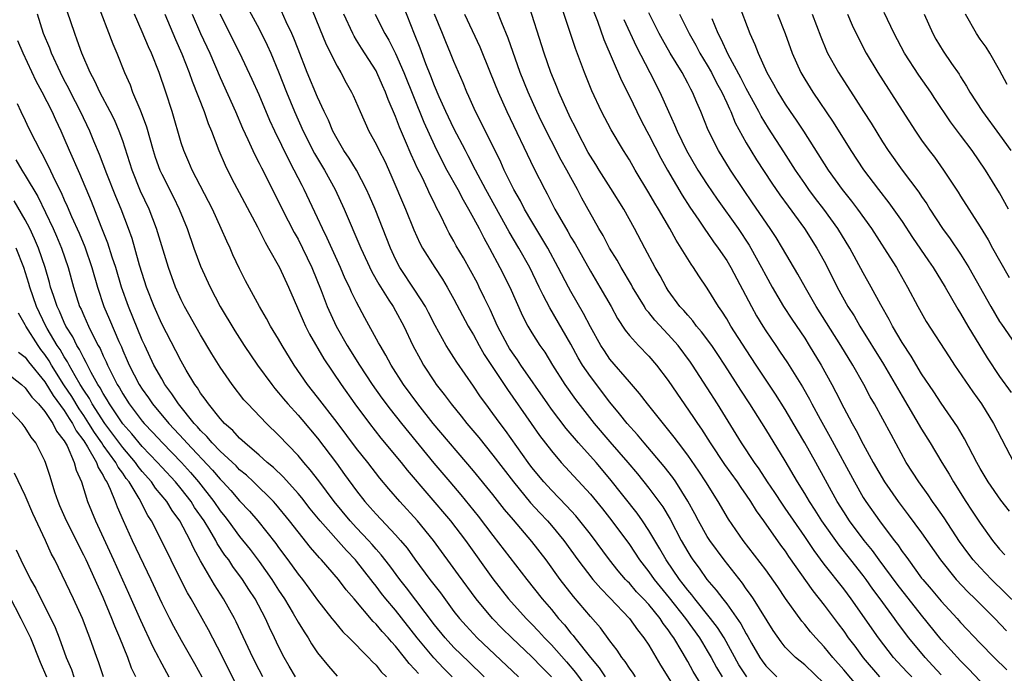
# Model space of a CAD drawing. Units: inches. Extents: x 2580000 to 2583000, y 1494000 to 1497000.
# Drawn here: x 2580736 to 2580837, y 1494211 to 1494278 of the extents above; entities that cross this region are included whole.
import ezdxf

# ---------------------------------------------------------------- set-up
doc = ezdxf.new("R2010")
doc.units = ezdxf.units.IN
doc.header["$MEASUREMENT"] = 0
doc.layers.add('LD25801494_2ft', color=184, linetype='Continuous')

msp = doc.modelspace()

# ---------------------------------------------------------------- linework, layer by layer
at = {"layer": 'LD25801494_2ft'}
for points, elevation in [([(2580831, 1494211.21), (2580830.15, 1494212.15), (2580829.35, 1494213), (2580827.69, 1494215), (2580826.54, 1494216.54), (2580826.23, 1494217), (2580824.76, 1494219), (2580824, 1494220), (2580823.3, 1494221), (2580823, 1494221.4), (2580821.75, 1494223), (2580820.52, 1494224.52), (2580818.77, 1494227), (2580818.09, 1494228.09), (2580817.49, 1494229), (2580817, 1494229.83), (2580816.26, 1494231), (2580815, 1494233.17), (2580813, 1494236.43), (2580811.36, 1494239), (2580810.43, 1494240.43), (2580808.81, 1494243), (2580808.09, 1494244.09), (2580807.47, 1494245), (2580806.42, 1494246.42), (2580805.91, 1494247), (2580805.53, 1494247.53), (2580805, 1494248.1), (2580804.59, 1494248.59), (2580804.2, 1494249), (2580803, 1494250.66), (2580802.77, 1494251), (2580802.15, 1494252.15), (2580801.65, 1494253), (2580800.58, 1494255), (2580799.54, 1494257), (2580798.43, 1494259), (2580797.11, 1494261.11), (2580795.9, 1494263), (2580795.56, 1494263.56), (2580795, 1494264.42), (2580794.79, 1494264.79), (2580793.63, 1494267), (2580793.43, 1494267.43), (2580793, 1494268.25), (2580792.64, 1494269), (2580791.75, 1494271), (2580791.55, 1494271.55), (2580790.95, 1494273), (2580790.27, 1494275), (2580788.52, 1494280.52)], 10468), ([(2580744.32, 1494280.32), (2580745.97, 1494275.97), (2580746.39, 1494275), (2580747.18, 1494273), (2580747.75, 1494271.75), (2580748.02, 1494271), (2580748.75, 1494269.25), (2580748.91, 1494268.91), (2580749.45, 1494267.45), (2580750.13, 1494265), (2580750.34, 1494264.34), (2580750.81, 1494263), (2580751, 1494262.59), (2580752.21, 1494260.21), (2580752.79, 1494259), (2580753.6, 1494257), (2580754.3, 1494255), (2580755, 1494253.13), (2580755.96, 1494251), (2580757, 1494249), (2580758.5, 1494246.5), (2580759.47, 1494245), (2580760.83, 1494243), (2580762.29, 1494241), (2580762.6, 1494240.6), (2580763, 1494240.16), (2580763.52, 1494239.52), (2580763.96, 1494239), (2580765, 1494237.87), (2580765.4, 1494237.4), (2580767, 1494235.49), (2580768.93, 1494232.93), (2580769.78, 1494231.78), (2580771, 1494230.08), (2580771.84, 1494229), (2580772.39, 1494228.39), (2580773, 1494227.68), (2580775, 1494225.57), (2580775.51, 1494225), (2580776.2, 1494224.2), (2580777, 1494223.08), (2580778.54, 1494221), (2580779.61, 1494219.61), (2580781, 1494217.72), (2580781.57, 1494217), (2580782.24, 1494216.24), (2580783.39, 1494215), (2580787.62, 1494211)], 10440), ([(2580759.76, 1494279.76), (2580761, 1494277.48), (2580761.83, 1494275.83), (2580762.19, 1494275), (2580763, 1494273.08), (2580763.82, 1494271), (2580764.63, 1494269), (2580765.52, 1494267), (2580766.69, 1494264.69), (2580767.7, 1494263), (2580768.81, 1494261), (2580769.73, 1494259), (2580771.43, 1494255), (2580772.56, 1494252.56), (2580773.29, 1494251.29), (2580774.33, 1494249.67), (2580774.75, 1494249), (2580775, 1494248.56), (2580775.84, 1494247), (2580776.79, 1494245), (2580777.55, 1494243.55), (2580777.87, 1494243), (2580779, 1494241.27), (2580779.19, 1494241), (2580779.99, 1494239.99), (2580780.71, 1494239), (2580781.75, 1494237.75), (2580782.33, 1494237), (2580783.55, 1494235.55), (2580785, 1494233.75), (2580787.1, 1494231), (2580788.87, 1494228.87), (2580789.82, 1494227.82), (2580790.59, 1494227), (2580791, 1494226.53), (2580792.26, 1494225), (2580793.73, 1494223), (2580795.27, 1494221), (2580796.06, 1494220.06), (2580797, 1494219.11), (2580799.01, 1494217), (2580799.83, 1494215.83), (2580800.5, 1494215), (2580801, 1494214.24), (2580802.21, 1494212.21), (2580804.23, 1494209)], 10450), ([(2580766.15, 1494280.15), (2580767.89, 1494275.89), (2580769, 1494273.67), (2580769.39, 1494273), (2580769.95, 1494271.95), (2580770.48, 1494271), (2580770.65, 1494270.65), (2580771.36, 1494269), (2580772.25, 1494267), (2580773, 1494265.66), (2580773.32, 1494265), (2580773.9, 1494263.9), (2580774.53, 1494262.53), (2580776.02, 1494259), (2580776.88, 1494256.88), (2580777.5, 1494255.5), (2580777.77, 1494255), (2580779.02, 1494253), (2580779.81, 1494251.81), (2580780.3, 1494251), (2580781, 1494249.77), (2580782.47, 1494247), (2580782.66, 1494246.66), (2580783, 1494246.1), (2580783.58, 1494245), (2580784.09, 1494244.09), (2580786.48, 1494240.48), (2580788.91, 1494237), (2580789.78, 1494235.78), (2580791, 1494234.18), (2580792.02, 1494233), (2580795, 1494229.74), (2580796.24, 1494228.24), (2580797.22, 1494227), (2580799, 1494224.59), (2580800.06, 1494223), (2580801, 1494221.78), (2580801.55, 1494221), (2580803.1, 1494219.1), (2580804.76, 1494217), (2580806.21, 1494215), (2580806.5, 1494214.5), (2580807, 1494213.68), (2580807.39, 1494213), (2580807.95, 1494211.95), (2580808.53, 1494211)], 10454), ([(2580819, 1494210.33), (2580817, 1494212.23), (2580816.05, 1494213), (2580815, 1494214.05), (2580814.58, 1494214.58), (2580813.76, 1494215.76), (2580811.75, 1494219), (2580811.45, 1494219.45), (2580811, 1494220.05), (2580810.61, 1494220.61), (2580808.73, 1494223), (2580807.26, 1494225), (2580807, 1494225.41), (2580806.11, 1494227), (2580805.73, 1494227.73), (2580805.02, 1494229.02), (2580803.77, 1494231), (2580803.46, 1494231.46), (2580802.59, 1494232.59), (2580800.53, 1494235), (2580799.83, 1494235.83), (2580798.78, 1494237), (2580797.99, 1494237.99), (2580797, 1494239.19), (2580795, 1494241.82), (2580794.2, 1494243), (2580793.75, 1494243.75), (2580793, 1494245.15), (2580790.85, 1494248.85), (2580790.15, 1494250.15), (2580789.76, 1494251), (2580788.78, 1494253), (2580787.65, 1494255), (2580786.67, 1494256.67), (2580784.28, 1494261), (2580783.21, 1494263), (2580782.47, 1494264.47), (2580782.17, 1494265), (2580781, 1494267.26), (2580780.18, 1494269), (2580779.49, 1494270.51), (2580779, 1494271.64), (2580778.62, 1494272.62), (2580778.11, 1494273.89), (2580777.52, 1494275.52), (2580776.96, 1494276.96), (2580775.81, 1494279.81)], 10460), ([(2580835, 1494210.57), (2580833.82, 1494211.82), (2580833, 1494212.63), (2580831, 1494214.85), (2580829, 1494217.32), (2580826.5, 1494220.5), (2580824.65, 1494223), (2580823.96, 1494223.96), (2580823.11, 1494225), (2580821.6, 1494227), (2580821, 1494227.93), (2580820.34, 1494229), (2580818.15, 1494233), (2580817.02, 1494235.02), (2580816.27, 1494236.27), (2580815, 1494238.43), (2580814.01, 1494240.01), (2580812.01, 1494243), (2580811, 1494244.55), (2580809.43, 1494247), (2580809, 1494247.74), (2580808.51, 1494248.51), (2580808.15, 1494249), (2580807, 1494250.88), (2580806.14, 1494252.14), (2580805.59, 1494253), (2580805.34, 1494253.34), (2580804.33, 1494255), (2580803.8, 1494255.8), (2580803.15, 1494257), (2580801.99, 1494259), (2580801.61, 1494259.61), (2580801, 1494260.67), (2580799.6, 1494263), (2580799, 1494264.05), (2580798.39, 1494265), (2580797.12, 1494267.12), (2580796.16, 1494269), (2580795.14, 1494271.14), (2580794.4, 1494273), (2580793.48, 1494275.48), (2580791.98, 1494279.98)], 10470), ([(2580810.17, 1494280.17), (2580811.38, 1494277), (2580811.89, 1494275.89), (2580812.22, 1494275), (2580813.12, 1494273), (2580813.81, 1494271.81), (2580814.24, 1494271), (2580815, 1494269.77), (2580815.51, 1494269), (2580816.13, 1494268.13), (2580816.87, 1494267), (2580819.41, 1494263), (2580820.85, 1494261), (2580821.81, 1494259.81), (2580822.41, 1494259), (2580823.86, 1494257), (2580825.44, 1494254.56), (2580826.42, 1494253), (2580826.63, 1494252.63), (2580827.55, 1494251), (2580828.61, 1494249), (2580829.48, 1494247.48), (2580831.83, 1494243.83), (2580832.38, 1494243), (2580834.24, 1494240.24), (2580835.13, 1494239), (2580836.37, 1494237), (2580838.45, 1494233)], 10482), ([(2580780.82, 1494211), (2580779.91, 1494211.91), (2580778.94, 1494212.94), (2580777.24, 1494215), (2580775, 1494217.83), (2580774.01, 1494219), (2580773.56, 1494219.56), (2580773, 1494220.32), (2580772.69, 1494220.69), (2580772.47, 1494221), (2580771, 1494222.87), (2580770.89, 1494223), (2580769.96, 1494223.96), (2580767.28, 1494227), (2580766.25, 1494228.25), (2580765.38, 1494229.38), (2580765, 1494229.82), (2580763.5, 1494231.5), (2580762.48, 1494232.48), (2580761.84, 1494233), (2580761, 1494233.75), (2580759.53, 1494235), (2580759.26, 1494235.26), (2580759, 1494235.49), (2580758.29, 1494236.29), (2580757.45, 1494237), (2580757.25, 1494237.25), (2580757, 1494237.5), (2580755.79, 1494239), (2580755.48, 1494239.48), (2580755, 1494240.1), (2580754.67, 1494240.67), (2580754.41, 1494241), (2580753.53, 1494242.47), (2580753, 1494243.4), (2580752.46, 1494244.46), (2580751, 1494247.24), (2580750.22, 1494249), (2580749.45, 1494251), (2580749, 1494252.39), (2580748.74, 1494253.26), (2580748.25, 1494255), (2580747.97, 1494255.97), (2580747.6, 1494257), (2580746.83, 1494259), (2580746.3, 1494260.3), (2580745.38, 1494262.62), (2580744.61, 1494264.61), (2580744.04, 1494265.96), (2580743.63, 1494267), (2580742.68, 1494269), (2580741.64, 1494271), (2580741.43, 1494271.43), (2580741, 1494272.22), (2580740.6, 1494273), (2580739.7, 1494275), (2580739.51, 1494275.51), (2580738.88, 1494277), (2580738.27, 1494279)], 10436), ([(2580784.1, 1494211), (2580783.55, 1494211.55), (2580783, 1494212.06), (2580782.53, 1494212.53), (2580781, 1494214.01), (2580780.09, 1494215), (2580779, 1494216.35), (2580776.13, 1494220.13), (2580775.43, 1494221), (2580774.41, 1494222.41), (2580773.54, 1494223.54), (2580773, 1494224.12), (2580772.59, 1494224.59), (2580772.22, 1494225), (2580771, 1494226.28), (2580770.34, 1494227), (2580768.7, 1494229), (2580767.12, 1494231.12), (2580766.25, 1494232.25), (2580765.59, 1494233), (2580765, 1494233.72), (2580763, 1494235.81), (2580761.75, 1494237), (2580759.84, 1494239), (2580759.44, 1494239.44), (2580758.22, 1494241), (2580757, 1494242.77), (2580756.15, 1494244.15), (2580755, 1494246.08), (2580753.34, 1494249), (2580753, 1494249.68), (2580752.42, 1494251), (2580751.71, 1494253), (2580750.48, 1494257), (2580749.7, 1494259), (2580748.84, 1494260.84), (2580747.96, 1494263), (2580747, 1494266.01), (2580746.65, 1494267), (2580746.15, 1494268.15), (2580745.73, 1494269), (2580744.66, 1494271), (2580744.14, 1494272.14), (2580743.67, 1494273), (2580742.81, 1494275), (2580742.34, 1494276.34), (2580742.08, 1494277), (2580741.31, 1494279.31)], 10438), ([(2580791, 1494211.01), (2580790.01, 1494212.01), (2580789, 1494213.05), (2580786.94, 1494215), (2580785.95, 1494215.95), (2580784.95, 1494217), (2580783.29, 1494219), (2580781.46, 1494221.46), (2580778.91, 1494225), (2580777.26, 1494227), (2580775.43, 1494229), (2580774.3, 1494230.3), (2580773.39, 1494231.39), (2580772.15, 1494233), (2580771, 1494234.45), (2580769, 1494237.11), (2580767, 1494239.71), (2580765.97, 1494241), (2580764.59, 1494243), (2580763.36, 1494245), (2580763, 1494245.65), (2580762.17, 1494247), (2580761.77, 1494247.77), (2580761.04, 1494249), (2580759.62, 1494251.62), (2580759, 1494252.86), (2580758.32, 1494254.32), (2580758.02, 1494255), (2580757.69, 1494255.69), (2580757.12, 1494257), (2580756.2, 1494259), (2580754.13, 1494263), (2580753.8, 1494263.8), (2580753.26, 1494265), (2580753, 1494265.8), (2580752.06, 1494269), (2580751.42, 1494271), (2580750.73, 1494273), (2580749.94, 1494275), (2580749.64, 1494275.64), (2580749, 1494277.2), (2580748.2, 1494279)], 10442), ([(2580751.32, 1494279), (2580752.41, 1494276.41), (2580753.08, 1494274.92), (2580753.83, 1494273), (2580754.13, 1494272.13), (2580755.35, 1494269), (2580755.77, 1494267.77), (2580756.11, 1494267), (2580756.87, 1494265), (2580757.5, 1494263.5), (2580758.18, 1494262.18), (2580760.83, 1494257.17), (2580761.61, 1494255.61), (2580761.98, 1494255), (2580763.09, 1494253), (2580764.02, 1494251), (2580765.52, 1494247.52), (2580765.76, 1494247), (2580766.17, 1494246.17), (2580767.64, 1494243.64), (2580769.41, 1494241), (2580770.82, 1494239), (2580772.32, 1494237), (2580773.51, 1494235.51), (2580775.58, 1494233), (2580776.2, 1494232.2), (2580780.65, 1494227), (2580782.18, 1494225), (2580785, 1494221.07), (2580786.6, 1494219), (2580788.4, 1494217), (2580789, 1494216.41), (2580789.69, 1494215.69), (2580790.3, 1494215), (2580791, 1494214.28), (2580792.54, 1494212.54), (2580793.46, 1494211.46), (2580795.29, 1494209)], 10444), ([(2580754.13, 1494279), (2580755, 1494277.02), (2580755.94, 1494275), (2580757, 1494272.5), (2580758.58, 1494269), (2580759.31, 1494267.31), (2580759.85, 1494266.15), (2580760.35, 1494265), (2580760.56, 1494264.56), (2580761, 1494263.72), (2580761.23, 1494263.23), (2580763, 1494259.76), (2580763.37, 1494259), (2580764.6, 1494256.6), (2580765, 1494255.9), (2580765.46, 1494255), (2580766.41, 1494253), (2580767.36, 1494250.64), (2580767.99, 1494249), (2580768.91, 1494247), (2580770.05, 1494245), (2580771.31, 1494243), (2580772.62, 1494241), (2580773.61, 1494239.61), (2580774.46, 1494238.46), (2580775.62, 1494237), (2580778.93, 1494232.93), (2580780.56, 1494231), (2580781.69, 1494229.69), (2580782.6, 1494228.6), (2580783.5, 1494227.5), (2580785, 1494225.49), (2580788.48, 1494221), (2580790.06, 1494219), (2580791, 1494217.91), (2580791.74, 1494217), (2580792.34, 1494216.34), (2580793, 1494215.49), (2580793.23, 1494215.23), (2580793.41, 1494215), (2580795, 1494213), (2580795.92, 1494211.92), (2580796.53, 1494211)], 10446), ([(2580799.63, 1494211), (2580799.39, 1494211.39), (2580799, 1494211.91), (2580798.57, 1494212.57), (2580798.22, 1494213), (2580797.75, 1494213.75), (2580797, 1494214.71), (2580796.03, 1494216.03), (2580795, 1494217.19), (2580793.26, 1494219.26), (2580791.91, 1494221), (2580790.47, 1494223), (2580789, 1494224.89), (2580787.1, 1494227.1), (2580786.18, 1494228.18), (2580785, 1494229.7), (2580783, 1494232.13), (2580778.88, 1494237), (2580777.28, 1494239), (2580775.83, 1494241), (2580774.55, 1494243), (2580774.02, 1494244.02), (2580773.41, 1494245), (2580773.27, 1494245.27), (2580771.85, 1494247.85), (2580771, 1494249.45), (2580770.48, 1494250.48), (2580770.27, 1494251), (2580769.84, 1494251.84), (2580769.35, 1494253), (2580768, 1494256), (2580767.5, 1494257), (2580767, 1494258.09), (2580765.63, 1494261), (2580765.41, 1494261.41), (2580764.61, 1494263), (2580764.04, 1494264.04), (2580762.61, 1494267), (2580762.1, 1494268.1), (2580761, 1494270.71), (2580760.3, 1494272.3), (2580759.03, 1494275), (2580756.99, 1494279)], 10448), ([(2580807.83, 1494207.83), (2580805.55, 1494211.55), (2580805, 1494212.57), (2580804.42, 1494213.58), (2580803.57, 1494215), (2580803.32, 1494215.32), (2580803, 1494215.82), (2580802.48, 1494216.48), (2580802.16, 1494217), (2580801, 1494218.41), (2580800.46, 1494219), (2580799.74, 1494219.74), (2580799, 1494220.6), (2580798.8, 1494220.8), (2580798.62, 1494221), (2580797.87, 1494221.87), (2580796.98, 1494223), (2580795, 1494225.64), (2580793.93, 1494227), (2580793.51, 1494227.51), (2580792.56, 1494228.56), (2580791, 1494230.17), (2580790.24, 1494231), (2580789, 1494232.49), (2580788.62, 1494233), (2580786.28, 1494236.28), (2580785.73, 1494237), (2580785, 1494238.03), (2580784.26, 1494239), (2580783.73, 1494239.73), (2580783, 1494240.82), (2580781.28, 1494243.28), (2580781, 1494243.76), (2580780.51, 1494244.51), (2580780.21, 1494245), (2580779.07, 1494247.07), (2580778.4, 1494248.4), (2580778.07, 1494249), (2580777, 1494250.67), (2580775.46, 1494253), (2580775, 1494253.87), (2580774.47, 1494255), (2580772.9, 1494259), (2580772.33, 1494260.33), (2580772.03, 1494261), (2580770.98, 1494263), (2580770.23, 1494264.23), (2580769.7, 1494265), (2580769, 1494266.19), (2580768.57, 1494267), (2580768.11, 1494268.11), (2580767.67, 1494269), (2580767, 1494270.47), (2580765.95, 1494273), (2580765, 1494275.39), (2580764.55, 1494276.55), (2580764.36, 1494277), (2580763.79, 1494278.21), (2580763.3, 1494279.3)], 10452), ([(2580811.05, 1494211), (2580810.25, 1494212.25), (2580808.73, 1494215), (2580808.06, 1494216.06), (2580807.34, 1494217), (2580805.71, 1494219), (2580805.41, 1494219.41), (2580805, 1494219.89), (2580804.53, 1494220.53), (2580804.15, 1494221), (2580802.78, 1494223), (2580802.14, 1494224.14), (2580801.61, 1494225), (2580801, 1494226.03), (2580800.36, 1494227), (2580799.8, 1494227.8), (2580797, 1494231.33), (2580795.59, 1494233), (2580793.78, 1494235), (2580792.5, 1494236.5), (2580791, 1494238.47), (2580790.62, 1494239), (2580787.87, 1494243), (2580787.52, 1494243.52), (2580787, 1494244.25), (2580786.7, 1494244.7), (2580786.52, 1494245), (2580785.46, 1494247), (2580784.7, 1494248.7), (2580784.13, 1494249.87), (2580783.6, 1494251), (2580783.4, 1494251.4), (2580782.7, 1494252.7), (2580781.98, 1494253.98), (2580781.24, 1494255.24), (2580781, 1494255.7), (2580780.52, 1494256.52), (2580780.28, 1494257), (2580779.62, 1494258.38), (2580779.19, 1494259.19), (2580779, 1494259.6), (2580778.53, 1494260.53), (2580778.33, 1494261), (2580777.73, 1494262.27), (2580777.24, 1494263.24), (2580777, 1494263.79), (2580776.61, 1494264.61), (2580776.04, 1494265.96), (2580775.4, 1494267.4), (2580775, 1494268.5), (2580774.24, 1494270.24), (2580773.98, 1494271), (2580773.67, 1494271.67), (2580773.1, 1494273), (2580773, 1494273.19), (2580771.5, 1494275.5), (2580771, 1494276.33), (2580770.74, 1494276.74), (2580770.61, 1494277), (2580769.7, 1494279)], 10456), ([(2580772.91, 1494279), (2580773.61, 1494277.61), (2580773.9, 1494277), (2580774.32, 1494276.32), (2580775, 1494274.95), (2580775.86, 1494273), (2580777.92, 1494267.92), (2580779, 1494265.51), (2580779.84, 1494263.84), (2580780.28, 1494263), (2580781.39, 1494261), (2580781.94, 1494259.94), (2580782.49, 1494259), (2580783, 1494258.07), (2580783.57, 1494257), (2580784.05, 1494256.05), (2580784.64, 1494255), (2580785.71, 1494253), (2580786.72, 1494251), (2580788.04, 1494248.04), (2580788.58, 1494247), (2580789, 1494246.31), (2580789.83, 1494245), (2580790.31, 1494244.31), (2580791.12, 1494243), (2580792.39, 1494241), (2580793.47, 1494239.47), (2580795.39, 1494237), (2580797, 1494235.11), (2580798.85, 1494233), (2580799.84, 1494231.84), (2580801, 1494230.38), (2580802.04, 1494229), (2580802.44, 1494228.44), (2580803.18, 1494227.18), (2580804.33, 1494225), (2580805, 1494223.82), (2580805.32, 1494223.32), (2580805.53, 1494223), (2580806.16, 1494222.16), (2580806.96, 1494221), (2580807.91, 1494219.91), (2580808.58, 1494219), (2580809, 1494218.48), (2580810.46, 1494216.46), (2580811, 1494215.41), (2580811.16, 1494215.16), (2580811.54, 1494214.46), (2580812.38, 1494213), (2580812.63, 1494212.63), (2580813, 1494212.13), (2580814.13, 1494211)], 10458), ([(2580823, 1494209.35), (2580821, 1494211.74), (2580819.9, 1494213), (2580819, 1494214.1), (2580818.14, 1494215), (2580817.61, 1494215.61), (2580817, 1494216.38), (2580816.71, 1494216.71), (2580815.04, 1494219.04), (2580814.24, 1494220.24), (2580813.41, 1494221.41), (2580813, 1494221.97), (2580810.68, 1494225), (2580809.19, 1494227.19), (2580808.11, 1494229), (2580806.85, 1494231), (2580806.12, 1494232.12), (2580805, 1494233.74), (2580804.04, 1494235), (2580803.6, 1494235.6), (2580800.86, 1494239), (2580800.06, 1494240.06), (2580799, 1494241.26), (2580797, 1494243.61), (2580796.44, 1494244.44), (2580796.08, 1494245), (2580795, 1494246.93), (2580794.3, 1494248.3), (2580793, 1494250.53), (2580792.74, 1494251), (2580791.71, 1494253), (2580790.62, 1494255), (2580790.02, 1494256.02), (2580789, 1494257.71), (2580788.25, 1494259), (2580787.83, 1494259.83), (2580787.16, 1494261), (2580786.16, 1494263), (2580785.8, 1494263.8), (2580783.83, 1494267.83), (2580783.21, 1494269), (2580782.54, 1494270.54), (2580782.32, 1494271), (2580781.94, 1494271.94), (2580781, 1494274.14), (2580780.65, 1494275), (2580780.16, 1494276.16), (2580779.83, 1494277), (2580779, 1494278.99)], 10462), ([(2580782.07, 1494279), (2580783.65, 1494275.65), (2580784.73, 1494273), (2580785.52, 1494271), (2580786.42, 1494269), (2580789.21, 1494263.21), (2580790.33, 1494261), (2580790.57, 1494260.57), (2580791.36, 1494259), (2580791.82, 1494258.18), (2580792.69, 1494256.69), (2580793, 1494256.13), (2580793.43, 1494255.43), (2580795, 1494252.62), (2580795.97, 1494251), (2580797.12, 1494249), (2580797.78, 1494247.78), (2580798.57, 1494246.57), (2580799, 1494246.03), (2580799.94, 1494245), (2580801, 1494243.9), (2580801.79, 1494243), (2580803, 1494241.41), (2580805.6, 1494237.6), (2580805.98, 1494237), (2580806.4, 1494236.4), (2580807.29, 1494235), (2580808.78, 1494232.78), (2580810.06, 1494231), (2580810.43, 1494230.43), (2580811, 1494229.65), (2580811.44, 1494229), (2580812.03, 1494228.03), (2580812.78, 1494227), (2580814.52, 1494224.52), (2580815, 1494223.89), (2580815.35, 1494223.35), (2580817.83, 1494219.83), (2580819, 1494218.36), (2580820.44, 1494216.44), (2580821, 1494215.68), (2580821.47, 1494215), (2580822.14, 1494214.14), (2580823, 1494212.97), (2580824.68, 1494211)], 10464), ([(2580828, 1494211), (2580827.5, 1494211.5), (2580826.54, 1494212.54), (2580826.12, 1494213), (2580824.56, 1494215), (2580821.77, 1494219), (2580821, 1494220.03), (2580819, 1494222.57), (2580817.96, 1494223.96), (2580817, 1494225.4), (2580815, 1494228.3), (2580814.71, 1494228.71), (2580813.92, 1494229.92), (2580813.18, 1494231), (2580812.33, 1494232.33), (2580811.85, 1494233), (2580810.52, 1494235), (2580808.06, 1494239), (2580807, 1494240.67), (2580805.49, 1494243), (2580805.29, 1494243.29), (2580804.02, 1494245), (2580803, 1494246.14), (2580801.61, 1494247.61), (2580801, 1494248.38), (2580800.71, 1494248.71), (2580800.54, 1494249), (2580799.33, 1494251), (2580799.21, 1494251.21), (2580798.15, 1494253), (2580797.75, 1494253.75), (2580796.98, 1494255), (2580796.3, 1494256.3), (2580795.87, 1494257), (2580794.13, 1494260.13), (2580793.68, 1494261), (2580793, 1494262.23), (2580792.59, 1494263), (2580792.02, 1494264.02), (2580790, 1494268), (2580789.52, 1494269), (2580788.6, 1494271), (2580787.81, 1494273), (2580786.55, 1494276.55), (2580785.9, 1494278.1), (2580785.4, 1494279.4)], 10466), ([(2580795.31, 1494279.31), (2580795.72, 1494278.28), (2580796.39, 1494276.39), (2580798.19, 1494272.19), (2580799, 1494270.59), (2580799.76, 1494269), (2580800.17, 1494268.17), (2580800.79, 1494267), (2580801, 1494266.62), (2580802.23, 1494264.23), (2580802.92, 1494263), (2580804.43, 1494260.43), (2580805.21, 1494259.21), (2580806.14, 1494257.86), (2580806.82, 1494256.82), (2580807, 1494256.58), (2580807.64, 1494255.64), (2580808.13, 1494255), (2580809, 1494253.72), (2580809.43, 1494253), (2580811.53, 1494249), (2580812.06, 1494248.06), (2580812.69, 1494247), (2580813, 1494246.52), (2580814.02, 1494245), (2580814.42, 1494244.42), (2580815.22, 1494243.22), (2580816.77, 1494240.77), (2580817.49, 1494239.49), (2580817.73, 1494239), (2580818.57, 1494237.43), (2580819.61, 1494235.61), (2580822.1, 1494231), (2580823, 1494229.41), (2580823.26, 1494229), (2580824.66, 1494227), (2580826.19, 1494225), (2580826.55, 1494224.55), (2580827, 1494223.88), (2580827.38, 1494223.38), (2580827.64, 1494223), (2580829, 1494221.14), (2580829.11, 1494221), (2580829.99, 1494219.99), (2580831, 1494218.77), (2580832.64, 1494217), (2580833, 1494216.59), (2580835, 1494214.46), (2580836.44, 1494213), (2580837.74, 1494211.74)], 10472), ([(2580798.45, 1494278.45), (2580799.7, 1494275.7), (2580801.12, 1494273), (2580802.13, 1494271), (2580803.01, 1494269), (2580803.65, 1494267.65), (2580803.9, 1494267), (2580804.87, 1494265), (2580806.04, 1494263), (2580807, 1494261.51), (2580808.02, 1494260.02), (2580810.17, 1494257), (2580811.3, 1494255.3), (2580811.48, 1494255), (2580812.58, 1494253), (2580813, 1494252.19), (2580813.66, 1494251), (2580814.84, 1494249), (2580815.69, 1494247.69), (2580817, 1494245.74), (2580817.47, 1494245), (2580818.69, 1494243), (2580819.8, 1494241), (2580820.21, 1494240.21), (2580821, 1494238.6), (2580821.57, 1494237.57), (2580821.86, 1494237), (2580822.28, 1494236.28), (2580823, 1494234.88), (2580824.04, 1494233), (2580825.18, 1494231), (2580826.58, 1494229), (2580827.63, 1494227.63), (2580829, 1494225.79), (2580830.93, 1494223), (2580832.53, 1494221), (2580833.73, 1494219.73), (2580834.5, 1494219), (2580836.51, 1494217), (2580837.72, 1494215.72)], 10474), ([(2580840.27, 1494217), (2580836.17, 1494221), (2580835, 1494222.22), (2580834.3, 1494223), (2580833.74, 1494223.74), (2580832.9, 1494224.9), (2580831.31, 1494227.31), (2580830.49, 1494228.49), (2580830.11, 1494229), (2580829.67, 1494229.67), (2580828.71, 1494231), (2580827.43, 1494233), (2580825.86, 1494235.86), (2580824.15, 1494239), (2580823.73, 1494239.73), (2580823.07, 1494241), (2580821.94, 1494243), (2580820.71, 1494245), (2580818.18, 1494249), (2580817.07, 1494250.93), (2580816.31, 1494252.31), (2580814.73, 1494255), (2580814.07, 1494256.07), (2580813.47, 1494257), (2580811.65, 1494259.65), (2580810.71, 1494261), (2580809.37, 1494263), (2580808.15, 1494265), (2580807.1, 1494267.1), (2580806.33, 1494269), (2580805.92, 1494269.92), (2580805.48, 1494271), (2580805.3, 1494271.3), (2580805, 1494271.92), (2580804.42, 1494273), (2580803.2, 1494275), (2580802.39, 1494276.39), (2580802.07, 1494277), (2580801, 1494279.12)], 10476), ([(2580804.16, 1494279), (2580805.13, 1494277), (2580805.81, 1494275.81), (2580806.24, 1494275), (2580807, 1494273.77), (2580807.44, 1494273), (2580807.96, 1494271.96), (2580808.5, 1494271), (2580809, 1494269.9), (2580809.27, 1494269.27), (2580809.41, 1494269), (2580809.86, 1494267.86), (2580811, 1494265.78), (2580811.46, 1494265), (2580812.05, 1494264.05), (2580813.64, 1494261.65), (2580814.46, 1494260.46), (2580815.29, 1494259.29), (2580816.97, 1494257), (2580818.25, 1494255), (2580819, 1494253.64), (2580819.33, 1494253), (2580820.33, 1494251), (2580821.44, 1494249), (2580822.06, 1494248.06), (2580822.67, 1494247), (2580825.09, 1494243.09), (2580827, 1494239.79), (2580829, 1494236.43), (2580829.89, 1494235), (2580831.08, 1494233), (2580831.81, 1494231.81), (2580832.27, 1494231), (2580833.53, 1494229), (2580834.12, 1494228.12), (2580835, 1494226.76), (2580836.28, 1494225), (2580837, 1494224.12), (2580837.53, 1494223.53)], 10478), ([(2580838.01, 1494228.01), (2580837.14, 1494229.14), (2580835.82, 1494231), (2580835, 1494232.39), (2580834.65, 1494233), (2580833.41, 1494235.41), (2580832.67, 1494236.67), (2580831, 1494239.07), (2580830.24, 1494240.24), (2580829, 1494242.08), (2580827.92, 1494243.92), (2580827, 1494245.31), (2580826.02, 1494247), (2580825.68, 1494247.68), (2580824.81, 1494249.19), (2580823.82, 1494251), (2580823, 1494252.46), (2580821.62, 1494255), (2580820.4, 1494257), (2580818.97, 1494259), (2580818.1, 1494260.1), (2580817.44, 1494261), (2580817, 1494261.62), (2580816.06, 1494263), (2580814.87, 1494264.87), (2580813.29, 1494267.29), (2580812.52, 1494268.52), (2580812.28, 1494269), (2580811, 1494271.38), (2580810.45, 1494272.45), (2580809.15, 1494274.85), (2580808.43, 1494276.43), (2580808.11, 1494277), (2580807.49, 1494278.51)], 10480), ([(2580814.21, 1494279), (2580815, 1494277), (2580815.7, 1494275), (2580816.6, 1494273), (2580817, 1494272.33), (2580817.84, 1494271), (2580819.91, 1494267.91), (2580821.75, 1494265), (2580823.03, 1494263.03), (2580824.57, 1494261), (2580825.65, 1494259.65), (2580827, 1494257.71), (2580828.08, 1494256.08), (2580829.7, 1494253.7), (2580830.2, 1494253), (2580831.41, 1494251), (2580832.72, 1494248.72), (2580833, 1494248.27), (2580833.73, 1494247), (2580835.72, 1494243.72), (2580837, 1494241.83), (2580838.18, 1494240.18)], 10484), ([(2580817.77, 1494279), (2580818.67, 1494276.67), (2580819.24, 1494275.24), (2580819.35, 1494275), (2580820.46, 1494273), (2580822.25, 1494270.25), (2580823.04, 1494269), (2580823.81, 1494267.81), (2580825, 1494265.9), (2580825.58, 1494265), (2580827, 1494263), (2580828.72, 1494260.72), (2580829, 1494260.29), (2580829.53, 1494259.53), (2580829.85, 1494259), (2580831.14, 1494257), (2580831.94, 1494255.94), (2580833, 1494254.38), (2580833.86, 1494253), (2580836.1, 1494249), (2580837, 1494247.47), (2580837.19, 1494247.19), (2580839, 1494244.57)], 10486), ([(2580821.38, 1494279), (2580821.88, 1494277.88), (2580822.53, 1494276.53), (2580823.31, 1494275), (2580824.5, 1494273), (2580827, 1494269.1), (2580828.36, 1494267), (2580829, 1494266.08), (2580829.79, 1494265), (2580830.32, 1494264.32), (2580831.26, 1494263), (2580832.75, 1494260.75), (2580833, 1494260.33), (2580835, 1494257.18), (2580835.84, 1494255.84), (2580836.28, 1494255), (2580837, 1494253.71), (2580837.99, 1494251.99)], 10488), ([(2580837.92, 1494259), (2580837, 1494260.68), (2580835.54, 1494263), (2580834.18, 1494265), (2580833, 1494266.58), (2580831.95, 1494267.95), (2580830.35, 1494270.35), (2580829.94, 1494271), (2580828.73, 1494272.73), (2580827.23, 1494275), (2580826.19, 1494277), (2580825.17, 1494279.17)], 10490), ([(2580829.27, 1494279), (2580830.14, 1494277), (2580830.45, 1494276.45), (2580831.21, 1494275.21), (2580832.08, 1494273.92), (2580832.84, 1494272.84), (2580833, 1494272.56), (2580833.62, 1494271.62), (2580833.96, 1494271), (2580835.26, 1494269), (2580837, 1494266.63), (2580838.15, 1494265)], 10492), ([(2580837.78, 1494271.78), (2580837, 1494273.25), (2580836, 1494275), (2580835.61, 1494275.61), (2580835, 1494276.44), (2580834.62, 1494277), (2580833.52, 1494279)], 10494), ([(2580777.35, 1494211.35), (2580777, 1494211.77), (2580776.39, 1494212.39), (2580775.94, 1494213), (2580775, 1494214.15), (2580774.58, 1494214.58), (2580774.23, 1494215), (2580773.64, 1494215.64), (2580773, 1494216.41), (2580772.69, 1494216.69), (2580770.75, 1494219), (2580769.93, 1494219.93), (2580769.14, 1494221), (2580767.42, 1494223), (2580767.21, 1494223.21), (2580766.28, 1494224.28), (2580765, 1494225.87), (2580764.13, 1494227), (2580762.72, 1494228.72), (2580762.47, 1494229), (2580760.43, 1494231), (2580759.69, 1494231.69), (2580759, 1494232.26), (2580758.64, 1494232.64), (2580757, 1494234.17), (2580756.19, 1494235), (2580755.65, 1494235.65), (2580755, 1494236.27), (2580754.66, 1494236.66), (2580754.34, 1494237), (2580752.72, 1494239), (2580752.05, 1494240.05), (2580751.34, 1494241), (2580751, 1494241.57), (2580750.21, 1494243), (2580749.26, 1494245), (2580749, 1494245.56), (2580747.59, 1494249), (2580746.88, 1494251), (2580746.29, 1494253), (2580745.93, 1494254.07), (2580745.49, 1494255.49), (2580744.8, 1494257.2), (2580743.79, 1494259.79), (2580742.61, 1494262.61), (2580741.55, 1494265), (2580741, 1494266.29), (2580740.68, 1494267), (2580740.14, 1494268.14), (2580739.76, 1494269), (2580738.74, 1494271), (2580738.13, 1494272.13), (2580736.79, 1494275), (2580736.25, 1494276.25)], 10434), ([(2580736.17, 1494269.83), (2580736.55, 1494269), (2580737, 1494268.08), (2580737.34, 1494267.34), (2580738.01, 1494265.99), (2580738.52, 1494265), (2580738.71, 1494264.71), (2580739.38, 1494263.38), (2580740.05, 1494261.95), (2580740.69, 1494260.69), (2580741, 1494259.96), (2580741.31, 1494259.31), (2580741.75, 1494258.25), (2580742.53, 1494256.53), (2580743.11, 1494255.11), (2580743.84, 1494253), (2580744.41, 1494251), (2580745.07, 1494249), (2580745.66, 1494247.66), (2580746.6, 1494245.4), (2580746.86, 1494244.86), (2580747, 1494244.5), (2580747.47, 1494243.47), (2580747.66, 1494243), (2580748.69, 1494241), (2580749, 1494240.52), (2580749.64, 1494239.64), (2580750.06, 1494239), (2580751.73, 1494237), (2580753.32, 1494235.32), (2580753.59, 1494235), (2580756.21, 1494232.21), (2580757, 1494231.28), (2580757.29, 1494231), (2580758.11, 1494230.11), (2580759, 1494229.06), (2580760, 1494228), (2580760.87, 1494227), (2580762.7, 1494224.7), (2580763, 1494224.26), (2580763.95, 1494223), (2580765, 1494221.55), (2580765.44, 1494221), (2580766.11, 1494220.11), (2580767, 1494218.87), (2580768.48, 1494217), (2580768.7, 1494216.7), (2580769.61, 1494215.61), (2580770.25, 1494215), (2580772.23, 1494213), (2580772.59, 1494212.59), (2580773, 1494212.21), (2580773.53, 1494211.53), (2580774.08, 1494211)], 10432), ([(2580736.04, 1494264.04), (2580736.65, 1494263), (2580737, 1494262.46), (2580738.28, 1494260.28), (2580739.85, 1494257), (2580740.21, 1494256.21), (2580740.72, 1494255), (2580741.39, 1494253), (2580741.94, 1494251), (2580742.58, 1494249), (2580742.72, 1494248.72), (2580743, 1494248.07), (2580743.48, 1494247), (2580743.93, 1494246.07), (2580744.49, 1494245), (2580744.68, 1494244.68), (2580745, 1494243.93), (2580745.31, 1494243.31), (2580745.43, 1494243), (2580745.84, 1494242.16), (2580746.44, 1494241), (2580746.66, 1494240.66), (2580747, 1494240.05), (2580747.68, 1494239), (2580749, 1494237.24), (2580749.2, 1494237), (2580750.09, 1494236.09), (2580751.08, 1494235), (2580753.03, 1494233), (2580753.97, 1494231.97), (2580754.79, 1494231), (2580756.35, 1494229), (2580757, 1494228.04), (2580757.47, 1494227.47), (2580757.83, 1494227), (2580759, 1494225.41), (2580760.07, 1494224.07), (2580761, 1494222.84), (2580762.3, 1494221), (2580763, 1494219.9), (2580763.6, 1494219), (2580764.49, 1494217.51), (2580765, 1494216.61), (2580765.61, 1494215.61), (2580766.03, 1494215), (2580766.39, 1494214.39), (2580767, 1494213.47), (2580768.11, 1494212.11), (2580769, 1494211.06)], 10430), ([(2580764.75, 1494211), (2580764.09, 1494212.09), (2580763.57, 1494213), (2580763, 1494214.13), (2580762.59, 1494215), (2580762.06, 1494216.06), (2580761.64, 1494217), (2580760.58, 1494219), (2580759.95, 1494219.95), (2580759.29, 1494221), (2580758.31, 1494222.31), (2580757.88, 1494223), (2580757.49, 1494223.49), (2580756.7, 1494224.7), (2580756.56, 1494225), (2580755.93, 1494226.07), (2580755.35, 1494227), (2580754.38, 1494228.38), (2580754.01, 1494229), (2580753, 1494230.3), (2580752.42, 1494231), (2580751, 1494232.51), (2580750.56, 1494233), (2580749, 1494234.63), (2580747.93, 1494235.93), (2580747, 1494236.97), (2580745.65, 1494239), (2580745.42, 1494239.42), (2580745, 1494240.06), (2580744.67, 1494240.67), (2580744.45, 1494241), (2580743.76, 1494242.24), (2580743.37, 1494243), (2580743.26, 1494243.26), (2580743, 1494243.7), (2580742.58, 1494244.58), (2580742.3, 1494245), (2580741.88, 1494245.88), (2580741.17, 1494247), (2580741, 1494247.36), (2580740.51, 1494248.51), (2580740.26, 1494249), (2580739.88, 1494250.12), (2580739.6, 1494251), (2580739.48, 1494251.48), (2580739.05, 1494253), (2580738.37, 1494255), (2580737.96, 1494255.96), (2580737.46, 1494257), (2580737, 1494257.89), (2580735.86, 1494259.86)], 10428), ([(2580761.37, 1494211), (2580761, 1494211.71), (2580760.36, 1494213), (2580758.66, 1494216.66), (2580758.48, 1494217), (2580757.36, 1494219), (2580756.43, 1494220.43), (2580755, 1494222.9), (2580754.25, 1494224.25), (2580753.93, 1494225), (2580752.88, 1494227), (2580752.07, 1494228.07), (2580751.53, 1494229), (2580750.38, 1494230.38), (2580749.97, 1494231), (2580749, 1494232.09), (2580748.59, 1494232.59), (2580748.31, 1494233), (2580747, 1494234.52), (2580745.16, 1494237), (2580743.88, 1494239), (2580743.58, 1494239.58), (2580743, 1494240.43), (2580742.64, 1494241), (2580742.11, 1494241.89), (2580741.49, 1494243), (2580741.33, 1494243.33), (2580741, 1494243.84), (2580740.58, 1494244.58), (2580740.29, 1494245), (2580739.24, 1494246.76), (2580739.1, 1494247), (2580738.16, 1494249), (2580737.48, 1494251), (2580737.38, 1494251.38), (2580736.86, 1494253), (2580736.05, 1494255)], 10426), ([(2580759.25, 1494209), (2580757.18, 1494213.18), (2580755.82, 1494215.82), (2580755.17, 1494217), (2580754.02, 1494219), (2580753.64, 1494219.64), (2580752.95, 1494220.95), (2580750.98, 1494224.98), (2580749.96, 1494227), (2580749.57, 1494227.57), (2580748.68, 1494229.32), (2580747.66, 1494231), (2580747.36, 1494231.36), (2580747, 1494231.89), (2580746.52, 1494232.52), (2580746.29, 1494233), (2580745, 1494234.78), (2580744.86, 1494235), (2580744.09, 1494236.09), (2580743.54, 1494237), (2580743, 1494237.83), (2580742.52, 1494238.52), (2580741.77, 1494239.77), (2580740.97, 1494240.97), (2580739.68, 1494243), (2580739.44, 1494243.44), (2580739, 1494244.09), (2580738.59, 1494244.59), (2580738.31, 1494245), (2580737.06, 1494247), (2580737, 1494247.13), (2580736.31, 1494248.31)], 10424), ([(2580736.32, 1494244.32), (2580737, 1494243.79), (2580737.33, 1494243.33), (2580739, 1494241.26), (2580739.86, 1494239.86), (2580741, 1494238.33), (2580741.5, 1494237.5), (2580741.86, 1494237), (2580742.23, 1494236.23), (2580743, 1494235.22), (2580743.4, 1494234.6), (2580744.3, 1494233), (2580744.47, 1494232.47), (2580745, 1494231.66), (2580745.21, 1494231.22), (2580745.38, 1494231), (2580745.73, 1494230.27), (2580746.24, 1494229), (2580746.44, 1494228.44), (2580747.04, 1494227.04), (2580747.97, 1494225), (2580749.87, 1494221), (2580751, 1494218.55), (2580751.79, 1494217), (2580752.21, 1494216.21), (2580753, 1494214.77), (2580754.37, 1494212.37), (2580755.11, 1494211)], 10422), ([(2580735, 1494242.27), (2580736.62, 1494241), (2580737, 1494240.67), (2580737.69, 1494239.69), (2580738.36, 1494239), (2580739, 1494238.23), (2580739.83, 1494237), (2580740.2, 1494236.2), (2580741, 1494235.22), (2580741.29, 1494234.71), (2580742.03, 1494233), (2580742.22, 1494232.22), (2580742.78, 1494231), (2580743.4, 1494229), (2580744.2, 1494227), (2580746.07, 1494223), (2580747.6, 1494219.6), (2580748.81, 1494216.81), (2580750.09, 1494214.09), (2580750.66, 1494213), (2580750.77, 1494212.77), (2580751.75, 1494211)], 10420), ([(2580748.35, 1494211), (2580747.91, 1494211.91), (2580747.53, 1494213), (2580746.72, 1494215), (2580746.19, 1494216.19), (2580745.9, 1494217), (2580745, 1494219.14), (2580743.24, 1494223), (2580743, 1494223.5), (2580742.48, 1494224.48), (2580742.25, 1494225), (2580741.24, 1494227), (2580740.56, 1494228.56), (2580740.38, 1494229), (2580740.04, 1494229.96), (2580739.55, 1494231.55), (2580739.07, 1494233), (2580739, 1494233.17), (2580738.08, 1494235), (2580737.6, 1494235.6), (2580737, 1494236.6), (2580736.69, 1494237), (2580735, 1494238.77)], 10418), ([(2580745.02, 1494211.02), (2580744.53, 1494212.53), (2580744.34, 1494213), (2580743.64, 1494215), (2580743.45, 1494215.45), (2580742.88, 1494217), (2580741.96, 1494219), (2580740.02, 1494223), (2580739.67, 1494223.67), (2580739.07, 1494225), (2580737.76, 1494227.76), (2580737, 1494229.62), (2580735.9, 1494231.9)], 10416), ([(2580736.05, 1494224.05), (2580736.53, 1494223), (2580737.54, 1494221), (2580738.07, 1494220.07), (2580738.58, 1494219), (2580739.61, 1494217), (2580740.07, 1494216.07), (2580740.48, 1494215), (2580741.21, 1494213), (2580741.75, 1494211.75), (2580742, 1494211)], 10414), ([(2580735.33, 1494219.33), (2580736.55, 1494217), (2580737.36, 1494215.36), (2580737.52, 1494215), (2580738.52, 1494212.52), (2580739.18, 1494211)], 10412)]:
    msp.add_lwpolyline(points, dxfattribs=dict(at, elevation=elevation))

doc.saveas('drawing.dxf')
